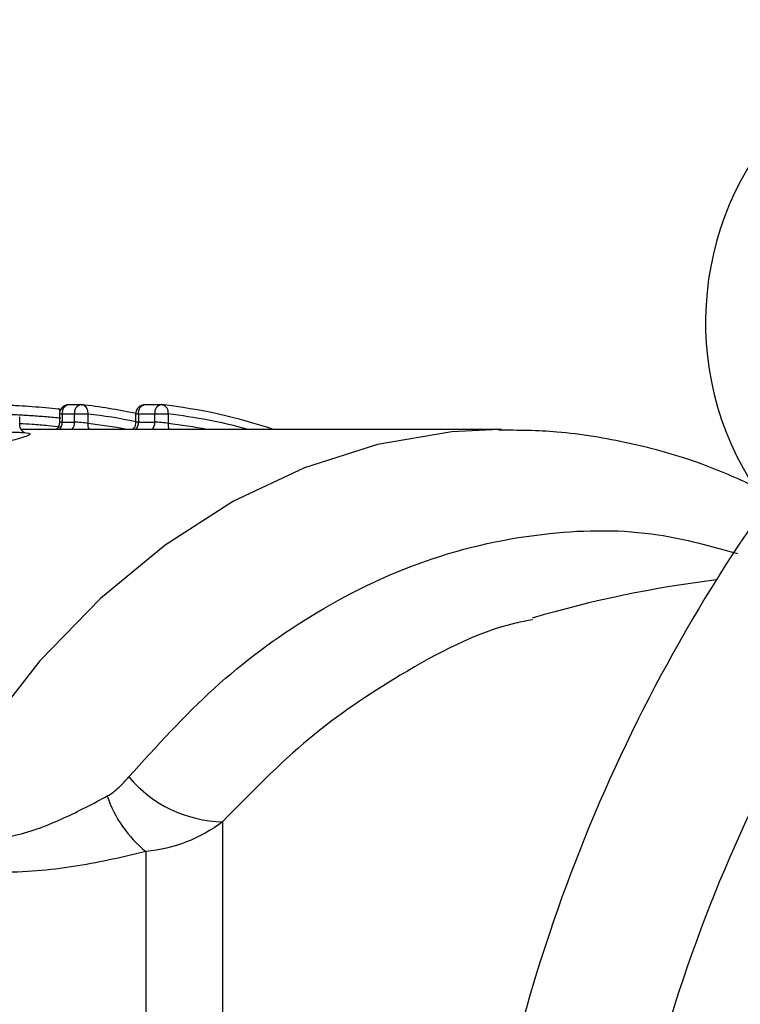
# Model space of a CAD drawing. Units: millimetres. Extents: x 158 to 243, y 90 to 263.
# Drawn here: x 198 to 205, y 116 to 126 of the extents above; entities that cross this region are included whole.
import ezdxf

# ---------------------------------------------------------------- set-up
doc = ezdxf.new("R2010")
doc.units = ezdxf.units.MM

msp = doc.modelspace()

# ---------------------------------------------------------------- linework, layer by layer
at = {"color": 7, "linetype": 'Continuous', "lineweight": 25}
for p, q in [((198.144, 121.908), (198.172, 121.904)), ((198.387, 121.953), (198.256, 121.953)), ((198.392, 121.953), (198.398, 121.953)), ((199.239, 121.953), (199.065, 121.953)), ((199.245, 121.953), (199.25, 121.953)), ((197.736, 121.738), (197.736, 121.825)), ((198.156, 121.853), (198.156, 121.764)), ((198.316, 121.853), (198.186, 121.853)), ((198.186, 121.853), (198.186, 121.768)), ((198.457, 121.853), (198.316, 121.853)), ((198.316, 121.768), (198.316, 121.853)), ((198.457, 121.853), (198.457, 121.753)), ((198.965, 121.853), (198.965, 121.764)), ((199.168, 121.853), (198.994, 121.853)), ((198.994, 121.853), (198.994, 121.768)), ((199.168, 121.768), (199.168, 121.853)), ((199.31, 121.853), (199.168, 121.853)), ((199.31, 121.853), (199.31, 121.753)), ((198.186, 121.768), (198.316, 121.768)), ((198.994, 121.768), (199.168, 121.768)), ((202.85, 121.69), (197.75, 121.69)), ((199.889, 117.525), (199.889, 103.855)), ((199.074, 117.208), (199.074, 104.172))]:
    msp.add_line(p, q, dxfattribs=at)
at = {"color": 8, "linetype": 'Continuous', "lineweight": 25}
for p, q in [((198.186, 121.853), (198.156, 121.853)), ((198.994, 121.853), (198.965, 121.853))]:
    msp.add_line(p, q, dxfattribs=at)
at = {"color": 7, "linetype": 'Continuous', "lineweight": 25, "flags": 128}
msp.add_lwpolyline([(198.144, 121.908), (198.151, 121.907), (198.157, 121.902), (198.162, 121.893), (198.163, 121.89)], dxfattribs=at)
at = {"color": 8, "linetype": 'Continuous', "lineweight": 25, "flags": 128}
msp.add_lwpolyline([(202.823, 121.69), (202.323, 121.665), (201.533, 121.531), (200.757, 121.284), (200.003, 120.927), (199.279, 120.462), (198.592, 119.895), (197.949, 119.232), (197.358, 118.479), (196.824, 117.645)], dxfattribs=at)
at = {"color": 7, "linetype": 'Continuous', "lineweight": 25}
for centre, radius, start, end in [((208.23, 122.827), 3.214, 55.2038, 213.9313), ((198.256, 121.853), 0.1, 90, 180), ((198.387, 121.853), 0.1, 83.466, 90), ((197.735, 116.221), 5.77, 77.6857, 83.4538), ((199.065, 121.853), 0.1, 90, 180), ((199.239, 121.853), 0.1, 83.466, 90), ((198.57, 116.122), 5.87, 71.5403, 83.3994), ((220.185, 110.69), 17.75, 143.039, 171.0962), ((220.185, 110.69), 16.25, 141.3563, 172.7788), ((206.685, 107.69), 12.5, 97.1453, 106.3156), ((199.911, 118.852), 1.327, 219.8979, 269.0394), ((199.867, 118.198), 1.268, 198.3898, 231.2731)]:
    msp.add_arc(centre, radius, start, end, dxfattribs=at)
at = {"color": 8, "linetype": 'Continuous', "lineweight": 25}
for centre, radius, start, end in [((198.144, 121.886), 0.0219, 19.9614, 89.6847), ((198.273, 121.867), 0.0884, 100.9042, 188.5667), ((198.403, 121.867), 0.0884, 100.9037, 188.5686), ((198.374, 121.871), 0.0856, 348.3309, 73.3592), ((199.082, 121.867), 0.0884, 100.9021, 188.5688), ((199.256, 121.867), 0.0884, 100.9037, 188.5686), ((199.226, 121.871), 0.0856, 348.3305, 73.3612), ((197.807, 116.184), 5.707, 78.2942, 83.4583), ((198.65, 116.128), 5.764, 74.8141, 83.433), ((198.067, 121.764), 0.118, 321.1227, 1.6515), ((198.2, 121.764), 0.117, 320.8058, 1.9684), ((198.578, 121.744), 0.121, 175.6494, 206.4722), ((197.808, 116.142), 5.649, 79.174, 83.4013), ((198.878, 121.764), 0.117, 320.8058, 1.9684), ((199.052, 121.764), 0.117, 320.8128, 1.9614), ((199.43, 121.744), 0.121, 175.6494, 206.4722), ((198.66, 116.14), 5.65, 79.1746, 83.4007)]:
    msp.add_arc(centre, radius, start, end, dxfattribs=at)
at = {"color": 7, "linetype": 'Continuous', "lineweight": 25}
for points, knots in [([(197.588, 121.949), (197.611, 121.949), (197.633, 121.948), (197.679, 121.946), (197.702, 121.944), (197.773, 121.941), (197.82, 121.938), (197.915, 121.931), (197.962, 121.927), (198.055, 121.918), (198.1, 121.913), (198.144, 121.908)], [0, 0, 0, 0, 0.125, 0.125, 0.25, 0.25, 0.5, 0.5, 0.75, 0.75, 1, 1, 1, 1]), ([(198.17, 121.809), (198.12, 121.814), (198.069, 121.819), (197.965, 121.827), (197.913, 121.831), (197.806, 121.838), (197.753, 121.841), (197.675, 121.845), (197.649, 121.846), (197.597, 121.848), (197.572, 121.849), (197.548, 121.85)], [0, 0, 0, 0, 0.25, 0.25, 0.5, 0.5, 0.75, 0.75, 0.875, 0.875, 1, 1, 1, 1]), ([(197.791, 121.652), (197.793, 121.652), (197.796, 121.651), (197.785, 121.654), (197.765, 121.667), (197.745, 121.693), (197.734, 121.72), (197.736, 121.733), (197.736, 121.734)], [0, 0, 0, 0, 0.131666, 0.363989, 0.553729, 0.761276, 0.988051, 1, 1, 1, 1]), ([(198.155, 121.764), (198.155, 121.758), (198.156, 121.741), (198.145, 121.716), (198.133, 121.697), (198.124, 121.691), (198.123, 121.69)], [0, 0, 0, 0, 0.189389, 0.609565, 0.944607, 1, 1, 1, 1]), ([(198.457, 121.753), (198.439, 121.757), (198.413, 121.761), (198.361, 121.766), (198.335, 121.768), (198.316, 121.768)], [0, 0, 0, 0, 0.5, 0.5, 1, 1, 1, 1]), ([(198.964, 121.764), (198.964, 121.754), (198.963, 121.733), (198.95, 121.707), (198.937, 121.695), (198.932, 121.69)], [0, 0, 0, 0, 0.3576116, 0.7403531, 1, 1, 1, 1]), ([(199.31, 121.753), (199.291, 121.757), (199.265, 121.761), (199.213, 121.766), (199.187, 121.768), (199.168, 121.768)], [0, 0, 0, 0, 0.5, 0.5, 1, 1, 1, 1]), ([(197.539, 121.663), (197.563, 121.663), (197.587, 121.663), (197.632, 121.663), (197.653, 121.662), (197.712, 121.661), (197.746, 121.659), (197.825, 121.653), (197.848, 121.646), (197.835, 121.626), (197.796, 121.612), (197.702, 121.586), (197.664, 121.577), (197.581, 121.556), (197.535, 121.545), (197.487, 121.533)], [0, 0, 0, 0, 0.0625, 0.0625, 0.125, 0.125, 0.25, 0.25, 0.5, 0.5, 0.75, 0.75, 0.875, 0.875, 1, 1, 1, 1]), ([(205.537, 121.086), (205.349, 121.17), (204.917, 121.363), (204.213, 121.553), (203.492, 121.677), (203.026, 121.681), (202.819, 121.682)], [0, 0, 0, 0, 0.216713, 0.498524, 0.777599, 1, 1, 1, 1]), ([(198.663, 117.798), (198.709, 117.823), (198.75, 117.855), (198.825, 117.924), (198.86, 117.961), (198.893, 118.001)], [0, 0, 0, 0, 0.5, 0.5, 1, 1, 1, 1]), ([(196.824, 117.645), (196.851, 117.598), (196.887, 117.552), (196.983, 117.465), (197.045, 117.424), (197.162, 117.38), (197.206, 117.368), (197.296, 117.351), (197.343, 117.347), (197.441, 117.346), (197.491, 117.349), (197.588, 117.361), (197.635, 117.37), (197.776, 117.401), (197.867, 117.43), (198.04, 117.493), (198.123, 117.528), (198.364, 117.638), (198.516, 117.718), (198.663, 117.798)], [0, 0, 0, 0, 0.125, 0.125, 0.25, 0.25, 0.3125, 0.3125, 0.375, 0.375, 0.4375, 0.4375, 0.5, 0.5, 0.625, 0.625, 0.75, 0.75, 1, 1, 1, 1]), ([(199.889, 117.525), (199.77, 117.436), (199.641, 117.363), (199.367, 117.256), (199.221, 117.221), (199.074, 117.208)], [0, 0, 0, 0, 0.5, 0.5, 1, 1, 1, 1]), ([(199.074, 117.208), (198.841, 117.151), (198.602, 117.097), (198.226, 117.035), (198.098, 117.018), (197.833, 116.994), (197.698, 116.987), (197.43, 116.991), (197.295, 117), (197.038, 117.038), (196.914, 117.066), (196.691, 117.135), (196.589, 117.177), (196.414, 117.265), (196.34, 117.311), (196.276, 117.358)], [0, 0, 0, 0, 0.25, 0.25, 0.375, 0.375, 0.5, 0.5, 0.625, 0.625, 0.75, 0.75, 0.875, 0.875, 1, 1, 1, 1])]:
    msp.add_open_spline(points, degree=3, knots=knots, dxfattribs=at)
at = {"color": 8, "linetype": 'Continuous', "lineweight": 25}
for points, knots in [([(197.736, 121.754), (197.779, 121.752), (197.879, 121.747), (198.027, 121.734), (198.126, 121.723), (198.17, 121.718)], [0, 0, 0, 0, 0.293948, 0.683967, 1, 1, 1, 1]), ([(198.186, 121.768), (198.179, 121.767), (198.164, 121.767), (198.156, 121.766), (198.157, 121.764), (198.157, 121.764)], [0, 0, 0, 0, 0.429498, 0.859582, 1, 1, 1, 1]), ([(198.994, 121.768), (198.987, 121.767), (198.973, 121.767), (198.965, 121.766), (198.966, 121.764), (198.966, 121.764)], [0, 0, 0, 0, 0.429595, 0.859736, 1, 1, 1, 1]), ([(198.893, 118.001), (199.189, 118.327), (199.787, 118.988), (200.849, 119.767), (202.047, 120.351), (203.3, 120.621), (204.42, 120.632), (205.076, 120.45), (205.355, 120.373)], [0, 0, 0, 0, 0.161225, 0.32616, 0.514044, 0.707758, 0.875321, 1, 1, 1, 1]), ([(203.178, 119.67), (203.118, 119.658), (202.636, 119.563), (201.832, 119.139), (200.784, 118.441), (200.189, 117.832), (199.889, 117.525)], [0, 0, 0, 0, 0.050576, 0.403048, 0.698356, 1, 1, 1, 1])]:
    msp.add_open_spline(points, degree=3, knots=knots, dxfattribs=at)

doc.saveas('drawing.dxf')
